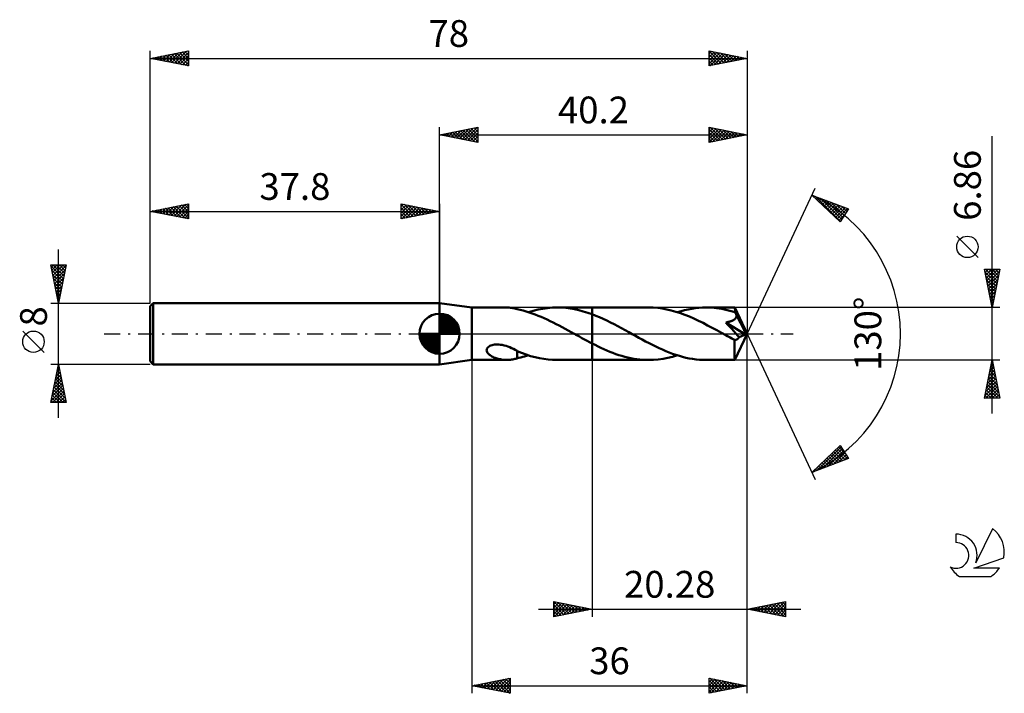
# Model space of a CAD drawing. Units: millimetres. Extents: x -17 to 112, y -47 to 41.
import ezdxf
from ezdxf.enums import TextEntityAlignment as Align

# ---------------------------------------------------------------- set-up
doc = ezdxf.new("R2010")
doc.units = ezdxf.units.MM
doc.header["$LTSCALE"] = 5.2
doc.linetypes.add('LONGDASH_DASH', pattern=[0.85, 0.4, -0.2, 0.05, -0.2])
for name, color, linetype in [('1', 4, 'CONTINUOUS'), ('2', 7, 'CONTINUOUS'), ('4', 2, 'LONGDASH_DASH'), ('CUT', 1, 'CONTINUOUS'), ('NOCUT', 7, 'CONTINUOUS'), ('SK1', 4, 'CONTINUOUS'), ('SK2', 7, 'CONTINUOUS'), ('SK4', 2, 'LONGDASH_DASH'), ('SK6', 5, 'CONTINUOUS')]:
    doc.layers.add(name, color=color, linetype=linetype)
doc.styles.get("Standard").update_dxf_attribs({"font": 'Monospac821 BT'})

msp = doc.modelspace()

# ---------------------------------------------------------------- linework, layer by layer
at = {"layer": '1', "color": 4, "linetype": 'CONTINUOUS', "lineweight": 50}
for p, q in [((42, 3.43), (37.8, 4)), ((37.8, -4), (37.8, 4)), ((42, 3.43), (46.58, 3.43)), ((42, -3.43), (42, 3.43)), ((46.74, 3.43), (46.58, 3.43)), ((46.89, 3.42), (46.74, 3.43)), ((47.05, 3.4), (46.89, 3.42)), ((47.2, 3.38), (47.05, 3.4)), ((47.35, 3.36), (47.2, 3.38)), ((47.49, 3.33), (47.35, 3.36)), ((47.64, 3.29), (47.49, 3.33)), ((47.78, 3.26), (47.64, 3.29)), ((47.93, 3.22), (47.78, 3.26)), ((47.93, 3.2), (47.93, 3.22)), ((48.32, 3.12), (47.93, 3.2)), ((48.71, 3.02), (48.32, 3.12)), ((49.11, 2.91), (48.71, 3.02)), ((49.51, 2.79), (49.11, 2.91)), ((49.4, 2.82), (50.03, 3)), ((49.9, 2.65), (49.51, 2.79)), ((50.3, 2.51), (49.9, 2.65)), ((50.03, 3), (50.66, 3.16)), ((50.66, 3.16), (51.28, 3.27)), ((51.28, 3.27), (51.9, 3.36)), ((51.9, 3.36), (52.53, 3.41)), ((52.53, 3.41), (53.15, 3.43)), ((53.72, 3.42), (53.15, 3.43)), ((53.15, 3.43), (57.72, 3.43)), ((54.29, 3.37), (53.72, 3.42)), ((54.86, 3.3), (54.29, 3.37)), ((55.44, 3.2), (54.86, 3.3)), ((56, 3.07), (55.44, 3.2)), ((56.57, 2.92), (56, 3.07)), ((57.15, 2.74), (56.57, 2.92)), ((57.72, 2.54), (57.15, 2.74)), ((65.11, 3.43), (57.72, 3.43)), ((57.72, 3.43), (57.72, 3.43)), ((57.72, 2.54), (57.72, 3.43)), ((57.72, -3.43), (57.72, 3.43)), ((65.7, 3.41), (65.11, 3.43)), ((66.3, 3.37), (65.7, 3.41)), ((66.89, 3.29), (66.3, 3.37)), ((67.48, 3.18), (66.89, 3.29)), ((68.07, 3.05), (67.48, 3.18)), ((68.66, 2.88), (68.07, 3.05)), ((69.26, 2.69), (68.66, 2.88)), ((68.87, 2.82), (69.34, 2.96)), ((69.85, 2.48), (69.26, 2.69)), ((69.34, 2.96), (69.8, 3.08)), ((69.8, 3.08), (70.27, 3.19)), ((70.27, 3.19), (70.74, 3.27)), ((70.74, 3.27), (71.21, 3.34)), ((71.21, 3.34), (71.68, 3.39)), ((71.68, 3.39), (72.15, 3.42)), ((72.15, 3.42), (72.62, 3.43)), ((72.96, 3.42), (72.62, 3.43)), ((76.37, 3.43), (72.62, 3.43)), ((73.3, 3.41), (72.96, 3.42)), ((73.65, 3.38), (73.3, 3.41)), ((73.99, 3.35), (73.65, 3.38)), ((74.34, 3.3), (73.99, 3.35)), ((74.68, 3.24), (74.34, 3.3)), ((75.02, 3.17), (74.68, 3.24)), ((75.37, 3.1), (75.02, 3.17)), ((75.71, 3.01), (75.37, 3.1)), ((76.06, 2.92), (75.71, 3.01)), ((76.4, 2.81), (76.06, 2.92)), ((76.38, 3.42), (76.37, 3.43)), ((78, 0), (76.37, 3.43)), ((76.37, 3.43), (76.37, 3.43)), ((76.37, 3.43), (76.37, 3.43)), ((76.37, 3.43), (76.37, 3.43)), ((76.37, 3.43), (76.37, 3.43)), ((76.37, 3.43), (76.37, 3.43)), ((76.37, 3.43), (76.37, 3.43)), ((76.38, 3.4), (76.38, 3.42)), ((76.38, 3.38), (76.38, 3.4)), ((76.38, 3.34), (76.38, 3.38)), ((76.39, 3.31), (76.38, 3.34)), ((76.39, 3.26), (76.39, 3.31)), ((76.39, 3.21), (76.39, 3.26)), ((76.4, 3.16), (76.39, 3.21)), ((76.4, 3.1), (76.4, 3.16)), ((78, 0), (76.4, 3.1)), ((76.4, 2.81), (76.4, 3.1)), ((76.43, 2.76), (76.4, 2.81)), ((76.45, 2.7), (76.43, 2.76)), ((76.48, 2.65), (76.45, 2.7)), ((76.51, 2.59), (76.48, 2.65)), ((76.53, 2.54), (76.51, 2.59)), ((50.69, 2.36), (50.3, 2.51)), ((51.08, 2.2), (50.69, 2.36)), ((51.47, 2.03), (51.08, 2.2)), ((51.85, 1.85), (51.47, 2.03)), ((52.24, 1.66), (51.85, 1.85)), ((52.64, 1.47), (52.24, 1.66)), ((53.03, 1.27), (52.64, 1.47)), ((58.2, 2.35), (57.72, 2.54)), ((57.72, 2.54), (57.72, 2.54)), ((57.72, 2.54), (57.72, 2.54)), ((57.72, 2.54), (57.72, 2.54)), ((57.72, 2.54), (57.72, 2.54)), ((57.72, 2.54), (57.72, 2.54)), ((58.68, 2.15), (58.2, 2.35)), ((59.16, 1.94), (58.68, 2.15)), ((59.64, 1.72), (59.16, 1.94)), ((60.12, 1.48), (59.64, 1.72)), ((60.6, 1.24), (60.12, 1.48)), ((70.44, 2.24), (69.85, 2.48)), ((71.03, 1.98), (70.44, 2.24)), ((71.63, 1.7), (71.03, 1.98)), ((72.22, 1.41), (71.63, 1.7)), ((72.82, 1.1), (72.22, 1.41)), ((75.19, 1.48), (75.27, 1.49)), ((75.43, 1.22), (75.19, 1.48)), ((77.77, -0.1), (75.19, 1.48)), ((75.27, 1.49), (75.34, 1.51)), ((75.34, 1.51), (75.42, 1.52)), ((75.42, 1.52), (75.49, 1.54)), ((75.49, 1.54), (75.56, 1.55)), ((75.56, 1.55), (75.63, 1.57)), ((75.63, 1.57), (75.7, 1.59)), ((75.7, 1.59), (75.77, 1.61)), ((75.77, 1.61), (75.84, 1.63)), ((75.84, 1.63), (75.9, 1.65)), ((75.9, 1.65), (75.97, 1.68)), ((75.97, 1.68), (76.03, 1.71)), ((76.03, 1.71), (76.1, 1.74)), ((76.1, 1.74), (76.16, 1.77)), ((76.16, 1.77), (76.22, 1.8)), ((76.22, 1.8), (76.27, 1.84)), ((76.27, 1.84), (76.33, 1.88)), ((76.33, 1.88), (76.38, 1.92)), ((76.38, 1.92), (76.42, 1.97)), ((76.42, 1.97), (76.46, 2.02)), ((76.46, 2.02), (76.5, 2.07)), ((76.5, 2.07), (76.53, 2.13)), ((76.56, 2.48), (76.53, 2.54)), ((76.53, 2.13), (76.55, 2.18)), ((76.55, 2.18), (76.57, 2.24)), ((76.59, 2.43), (76.56, 2.48)), ((76.57, 2.24), (76.58, 2.3)), ((76.58, 2.3), (76.59, 2.36)), ((77.1, 1.44), (76.59, 2.43)), ((76.59, 2.36), (76.59, 2.43)), ((77.35, 0.95), (77.1, 1.44)), ((53.42, 1.07), (53.03, 1.27)), ((53.81, 0.86), (53.42, 1.07)), ((54.2, 0.65), (53.81, 0.86)), ((54.59, 0.44), (54.2, 0.65)), ((54.99, 0.22), (54.59, 0.44)), ((55.38, 0), (54.99, 0.22)), ((55.44, -0.03), (55.38, 0)), ((61.08, 0.98), (60.6, 1.24)), ((61.56, 0.73), (61.08, 0.98)), ((62.04, 0.46), (61.56, 0.73)), ((62.52, 0.2), (62.04, 0.46)), ((62.96, -0.04), (62.52, 0.2)), ((73.42, 0.79), (72.82, 1.1)), ((74.01, 0.46), (73.42, 0.79)), ((74.61, 0.13), (74.01, 0.46)), ((75.21, -0.2), (74.61, 0.13)), ((75.69, 0.94), (75.43, 1.22)), ((75.96, 0.64), (75.69, 0.94)), ((76.23, 0.34), (75.96, 0.64)), ((76.49, 0.05), (76.23, 0.34)), ((76.37, -3.43), (78, 0)), ((76.72, -0.22), (76.49, 0.05)), ((77.49, 0.66), (77.35, 0.95)), ((77.59, 0.46), (77.49, 0.66)), ((77.65, 0.31), (77.59, 0.46)), ((77.7, 0.19), (77.65, 0.31)), ((77.73, 0.1), (77.7, 0.19)), ((77.73, 0.07), (77.72, 0.1)), ((78, 0), (77.72, 0.1)), ((77.73, 0.1), (77.72, 0.1)), ((78, 0), (77.73, 0.1)), ((77.74, 0.04), (77.73, 0.07)), ((77.75, 0.01), (77.74, 0.04)), ((77.76, -0.02), (77.75, 0.01)), ((55.5, -0.07), (55.44, -0.03)), ((55.56, -0.1), (55.5, -0.07)), ((55.62, -0.13), (55.56, -0.1)), ((55.68, -0.17), (55.62, -0.13)), ((55.74, -0.2), (55.68, -0.17)), ((56.07, -0.38), (55.74, -0.2)), ((56.4, -0.56), (56.07, -0.38)), ((56.73, -0.74), (56.4, -0.56)), ((57.06, -0.92), (56.73, -0.74)), ((57.39, -1.09), (57.06, -0.92)), ((57.72, -1.26), (57.39, -1.09)), ((57.72, -1.26), (57.72, -1.26)), ((57.72, -1.26), (57.72, -1.26)), ((57.72, -1.26), (57.72, -1.26)), ((57.72, -1.26), (57.72, -1.26)), ((57.72, -1.26), (57.72, -1.26)), ((58.11, -1.46), (57.72, -1.26)), ((57.72, -3.43), (57.72, -1.26)), ((63.39, -0.28), (62.96, -0.04)), ((63.83, -0.53), (63.39, -0.28)), ((64.28, -0.77), (63.83, -0.53)), ((64.72, -1), (64.28, -0.77)), ((65.16, -1.23), (64.72, -1)), ((65.6, -1.46), (65.16, -1.23)), ((75.4, -0.3), (75.21, -0.2)), ((75.58, -0.41), (75.4, -0.3)), ((75.77, -0.51), (75.58, -0.41)), ((75.96, -0.61), (75.77, -0.51)), ((76.14, -0.71), (75.96, -0.61)), ((76.33, -0.81), (76.14, -0.71)), ((76.37, -0.82), (76.33, -0.81)), ((76.33, -1.04), (76.33, -0.81)), ((76.33, -1.27), (76.33, -1.04)), ((76.33, -1.48), (76.33, -1.27)), ((76.41, -0.82), (76.37, -0.82)), ((76.41, -0.82), (76.45, -0.81)), ((76.45, -0.81), (76.49, -0.81)), ((76.49, -0.81), (76.53, -0.8)), ((76.53, -0.8), (76.57, -0.78)), ((76.57, -0.78), (76.61, -0.76)), ((76.61, -0.76), (76.65, -0.74)), ((76.65, -0.74), (76.69, -0.71)), ((76.69, -0.71), (76.73, -0.68)), ((76.92, -0.46), (76.72, -0.22)), ((76.73, -0.68), (76.77, -0.65)), ((76.77, -0.65), (76.81, -0.6)), ((76.81, -0.6), (76.85, -0.56)), ((76.85, -0.56), (76.89, -0.51)), ((76.89, -0.51), (76.92, -0.46)), ((76.92, -0.46), (77.77, -0.1)), ((77.76, -0.05), (77.76, -0.02)), ((77.77, -0.07), (77.76, -0.05)), ((77.77, -0.1), (77.77, -0.07)), ((43.95, -2.18), (43.96, -2.07)), ((43.97, -2.29), (43.95, -2.18)), ((43.96, -2.07), (43.99, -1.95)), ((44.01, -2.4), (43.97, -2.29)), ((43.99, -1.95), (44.06, -1.85)), ((44.07, -2.49), (44.01, -2.4)), ((44.06, -1.85), (44.15, -1.75)), ((44.14, -2.58), (44.07, -2.49)), ((44.15, -1.75), (44.26, -1.67)), ((44.26, -1.67), (44.38, -1.59)), ((44.38, -1.59), (44.51, -1.54)), ((44.51, -1.54), (44.65, -1.49)), ((44.65, -1.49), (44.8, -1.45)), ((44.8, -1.45), (44.96, -1.42)), ((44.96, -1.42), (45.13, -1.41)), ((45.13, -1.41), (45.33, -1.4)), ((45.54, -1.41), (45.33, -1.4)), ((45.76, -1.43), (45.54, -1.41)), ((45.99, -1.47), (45.76, -1.43)), ((46.23, -1.52), (45.99, -1.47)), ((46.48, -1.59), (46.23, -1.52)), ((46.73, -1.68), (46.48, -1.59)), ((46.97, -1.77), (46.73, -1.68)), ((47.21, -1.88), (46.97, -1.77)), ((47.45, -1.99), (47.21, -1.88)), ((47.69, -2.11), (47.45, -1.99)), ((47.93, -2.24), (47.69, -2.11)), ((47.93, -2.32), (47.93, -2.24)), ((47.93, -2.28), (47.93, -2.24)), ((48.51, -2.51), (47.93, -2.28)), ((47.93, -2.41), (47.93, -2.32)), ((47.93, -2.5), (47.93, -2.41)), ((47.93, -2.59), (47.93, -2.5)), ((49.1, -2.72), (48.51, -2.51)), ((58.5, -1.65), (58.11, -1.46)), ((58.88, -1.84), (58.5, -1.65)), ((59.27, -2.02), (58.88, -1.84)), ((59.66, -2.19), (59.27, -2.02)), ((60.06, -2.35), (59.66, -2.19)), ((60.45, -2.5), (60.06, -2.35)), ((60.84, -2.65), (60.45, -2.5)), ((66.05, -1.68), (65.6, -1.46)), ((66.49, -1.88), (66.05, -1.68)), ((66.93, -2.08), (66.49, -1.88)), ((67.37, -2.27), (66.93, -2.08)), ((67.8, -2.45), (67.37, -2.27)), ((68.24, -2.61), (67.8, -2.45)), ((76.33, -1.69), (76.33, -1.48)), ((76.33, -1.89), (76.33, -1.69)), ((76.33, -2.09), (76.33, -1.89)), ((76.33, -2.28), (76.33, -2.09)), ((76.33, -2.46), (76.33, -2.28)), ((76.33, -2.62), (76.33, -2.46)), ((37.8, -4), (42, -3.43)), ((42, -3.43), (46.58, -3.43)), ((44.22, -2.66), (44.14, -2.58)), ((44.31, -2.74), (44.22, -2.66)), ((44.41, -2.82), (44.31, -2.74)), ((44.52, -2.89), (44.41, -2.82)), ((44.64, -2.96), (44.52, -2.89)), ((44.77, -3.02), (44.64, -2.96)), ((44.9, -3.09), (44.77, -3.02)), ((45.04, -3.14), (44.9, -3.09)), ((45.18, -3.19), (45.04, -3.14)), ((45.32, -3.24), (45.18, -3.19)), ((45.45, -3.28), (45.32, -3.24)), ((45.6, -3.31), (45.45, -3.28)), ((45.74, -3.34), (45.6, -3.31)), ((45.88, -3.37), (45.74, -3.34)), ((46.02, -3.39), (45.88, -3.37)), ((46.16, -3.41), (46.02, -3.39)), ((46.3, -3.42), (46.16, -3.41)), ((46.44, -3.43), (46.3, -3.42)), ((46.58, -3.43), (46.44, -3.43)), ((46.58, -3.43), (46.74, -3.43)), ((46.74, -3.43), (46.89, -3.42)), ((46.89, -3.42), (47.05, -3.4)), ((47.05, -3.4), (47.2, -3.38)), ((47.2, -3.38), (47.35, -3.36)), ((47.35, -3.36), (47.49, -3.33)), ((47.49, -3.33), (47.64, -3.29)), ((47.64, -3.29), (47.78, -3.26)), ((47.78, -3.26), (47.93, -3.22)), ((47.93, -2.69), (47.93, -2.59)), ((47.93, -2.79), (47.93, -2.69)), ((47.93, -2.89), (47.93, -2.79)), ((47.93, -3), (47.93, -2.89)), ((47.93, -3.11), (47.93, -3)), ((47.93, -3.22), (47.93, -3.11)), ((47.93, -3.2), (48.17, -3.15)), ((48.17, -3.15), (48.41, -3.09)), ((48.41, -3.09), (48.66, -3.03)), ((48.66, -3.03), (48.9, -2.97)), ((48.9, -2.97), (49.15, -2.9)), ((49.68, -2.91), (49.1, -2.72)), ((49.15, -2.9), (49.4, -2.82)), ((50.27, -3.06), (49.68, -2.91)), ((50.84, -3.19), (50.27, -3.06)), ((51.42, -3.3), (50.84, -3.19)), ((51.99, -3.37), (51.42, -3.3)), ((52.57, -3.42), (51.99, -3.37)), ((53.15, -3.43), (52.57, -3.42)), ((53.15, -3.43), (57.72, -3.43)), ((57.72, -3.43), (57.72, -3.43)), ((57.72, -3.43), (65.11, -3.43)), ((61.23, -2.78), (60.84, -2.65)), ((61.62, -2.9), (61.23, -2.78)), ((62.01, -3.01), (61.62, -2.9)), ((62.4, -3.11), (62.01, -3.01)), ((62.79, -3.19), (62.4, -3.11)), ((63.17, -3.26), (62.79, -3.19)), ((63.56, -3.32), (63.17, -3.26)), ((63.95, -3.37), (63.56, -3.32)), ((64.34, -3.4), (63.95, -3.37)), ((64.73, -3.42), (64.34, -3.4)), ((65.11, -3.43), (64.73, -3.42)), ((65.11, -3.43), (65.74, -3.41)), ((65.74, -3.41), (66.37, -3.36)), ((66.37, -3.36), (66.99, -3.27)), ((66.99, -3.27), (67.62, -3.15)), ((67.62, -3.15), (68.24, -3)), ((68.68, -2.76), (68.24, -2.61)), ((68.24, -3), (68.87, -2.82)), ((69.12, -2.9), (68.68, -2.76)), ((69.55, -3.02), (69.12, -2.9)), ((69.99, -3.13), (69.55, -3.02)), ((70.42, -3.22), (69.99, -3.13)), ((70.86, -3.29), (70.42, -3.22)), ((71.3, -3.35), (70.86, -3.29)), ((71.74, -3.4), (71.3, -3.35)), ((72.18, -3.42), (71.74, -3.4)), ((72.62, -3.43), (72.18, -3.42)), ((72.62, -3.43), (76.37, -3.43)), ((76.34, -2.77), (76.33, -2.62)), ((76.34, -2.91), (76.34, -2.77)), ((76.34, -3.03), (76.34, -2.91)), ((76.34, -3.13), (76.34, -3.03)), ((76.35, -3.22), (76.34, -3.13)), ((76.35, -3.29), (76.35, -3.22)), ((76.36, -3.35), (76.35, -3.29)), ((76.36, -3.4), (76.36, -3.35)), ((76.36, -3.42), (76.36, -3.4)), ((76.37, -3.43), (76.36, -3.42)), ((76.37, -3.43), (76.37, -3.43)), ((76.37, -3.43), (76.37, -3.43)), ((76.37, -3.43), (76.37, -3.43)), ((76.37, -3.43), (76.37, -3.43)), ((76.37, -3.43), (76.37, -3.43)), ((76.37, -3.43), (76.37, -3.43))]:
    msp.add_line(p, q, dxfattribs=at)
at = {"layer": '2', "color": 7, "linetype": 'CONTINUOUS', "lineweight": 25}
for p, q in [((37.8, 4), (37.8, 27)), ((37.8, 26), (42.8, 27)), ((37.8, 26), (78, 26)), ((42.8, 25), (37.8, 26)), ((37.9, 25.98), (37.95, 26.03)), ((38.05, 26.05), (38.18, 25.92)), ((38.25, 25.91), (38.48, 26.14)), ((38.41, 26.12), (38.71, 25.82)), ((38.61, 25.84), (39.01, 26.24)), ((38.76, 26.19), (39.24, 25.71)), ((38.96, 25.77), (39.54, 26.35)), ((39.11, 26.26), (39.77, 25.61)), ((39.31, 25.7), (40.07, 26.45)), ((39.47, 26.33), (40.3, 25.5)), ((39.67, 25.63), (40.6, 26.56)), ((39.82, 26.4), (40.83, 25.39)), ((40.02, 25.56), (41.13, 26.67)), ((40.17, 26.47), (41.36, 25.29)), ((40.37, 25.49), (41.66, 26.77)), ((40.53, 26.55), (41.89, 25.18)), ((40.73, 25.41), (42.19, 26.88)), ((40.88, 26.62), (42.42, 25.08)), ((41.08, 25.34), (42.72, 26.98)), ((41.24, 26.69), (42.8, 25.12)), ((41.44, 25.27), (42.8, 26.64)), ((41.59, 26.76), (42.8, 25.55)), ((41.79, 25.2), (42.8, 26.21)), ((41.94, 26.83), (42.8, 25.97)), ((42.14, 25.13), (42.8, 25.79)), ((42.3, 26.9), (42.8, 26.4)), ((42.65, 26.97), (42.8, 26.82)), ((42.8, 27), (42.8, 25)), ((73, 25), (73, 27)), ((73, 27), (78, 26)), ((73, 26.76), (73.2, 26.96)), ((73, 26.33), (73.56, 26.89)), ((73, 25.91), (73.91, 26.82)), ((73, 25.48), (74.26, 26.75)), ((73, 26.74), (74.45, 25.29)), ((73, 25.06), (74.62, 26.68)), ((73, 26.32), (74.1, 25.22)), ((78, 26), (73, 25)), ((73, 25.89), (73.75, 25.15)), ((73.21, 26.96), (74.81, 25.36)), ((73.46, 25.09), (74.97, 26.61)), ((73.74, 26.85), (75.16, 25.43)), ((73.99, 25.2), (75.32, 26.54)), ((74.27, 26.75), (75.51, 25.5)), ((74.52, 25.3), (75.68, 26.46)), ((74.8, 26.64), (75.87, 25.57)), ((75.05, 25.41), (76.03, 26.39)), ((75.33, 26.53), (76.22, 25.64)), ((75.58, 25.52), (76.38, 26.32)), ((75.86, 26.43), (76.57, 25.71)), ((76.11, 25.62), (76.74, 26.25)), ((76.39, 26.32), (76.93, 25.79)), ((76.64, 25.73), (77.09, 26.18)), ((76.92, 26.22), (77.28, 25.86)), ((77.17, 25.83), (77.44, 26.11)), ((77.45, 26.11), (77.63, 25.93)), ((77.7, 25.94), (77.8, 26.04)), ((77.98, 26), (77.99, 26)), ((78, 27), (78, 0)), ((110, -10.43), (110, 25.83)), ((42.5, 25.06), (42.8, 25.36)), ((73, 25.47), (73.39, 25.08)), ((73, 25.05), (73.04, 25.01)), ((78, 0), (86.87, 19.03)), ((86.45, 18.13), (91.22, 16.31)), ((90.15, 14.62), (86.45, 18.13)), ((86.48, 18.1), (86.5, 18.11)), ((86.7, 17.89), (86.81, 17.99)), ((86.86, 17.97), (90.18, 14.66)), ((86.92, 17.68), (87.11, 17.87)), ((87.14, 17.48), (87.42, 17.76)), ((87.36, 17.27), (87.73, 17.64)), ((87.55, 17.71), (90.34, 14.92)), ((87.57, 17.06), (88.03, 17.52)), ((87.79, 16.86), (88.34, 17.41)), ((88.01, 16.65), (88.65, 17.29)), ((88.23, 16.44), (88.96, 17.17)), ((88.24, 17.45), (90.5, 15.18)), ((88.44, 16.24), (89.26, 17.05)), ((88.66, 16.03), (89.57, 16.94)), ((88.88, 15.82), (89.88, 16.82)), ((88.92, 17.18), (90.67, 15.44)), ((89.61, 16.92), (90.83, 15.7)), ((89.1, 15.62), (90.18, 16.7)), ((89.32, 15.41), (90.49, 16.59)), ((89.53, 15.2), (90.8, 16.47)), ((89.75, 15), (91.11, 16.35)), ((89.97, 14.79), (90.76, 15.58)), ((91.22, 16.31), (90.15, 14.62)), ((90.29, 16.66), (91, 15.96)), ((90.98, 16.4), (91.16, 16.22)), ((108.15, 9.95), (105.35, 12.76)), ((110, 3.43), (109, 8.43)), ((109, 8.43), (111, 8.43)), ((109.01, 8.36), (109.08, 8.43)), ((109.07, 8.06), (110.62, 6.52)), ((109.08, 8.01), (109.51, 8.43)), ((109.13, 8.43), (110.69, 6.87)), ((109.16, 7.65), (109.93, 8.43)), ((109.23, 7.3), (110.36, 8.43)), ((109.3, 6.95), (110.78, 8.43)), ((109.37, 6.59), (110.95, 8.17)), ((109.56, 8.43), (110.76, 7.23)), ((109.98, 8.43), (110.83, 7.58)), ((111, 8.43), (110, 3.43)), ((110.4, 8.43), (110.9, 7.93)), ((110.83, 8.43), (110.97, 8.29)), ((109.18, 7.53), (110.55, 6.17)), ((109.29, 7), (110.48, 5.81)), ((109.39, 6.47), (110.41, 5.46)), ((109.44, 6.24), (110.84, 7.64)), ((109.51, 5.89), (110.74, 7.11)), ((109.58, 5.53), (110.63, 6.58)), ((109.5, 5.94), (110.34, 5.11)), ((109.6, 5.41), (110.26, 4.75)), ((109.65, 5.18), (110.52, 6.05)), ((109.72, 4.83), (110.42, 5.52)), ((109.71, 4.88), (110.19, 4.4)), ((109.79, 4.47), (110.31, 4.99)), ((109.82, 4.35), (110.12, 4.04)), ((109.86, 4.12), (110.21, 4.46)), ((109.93, 3.76), (110.1, 3.93)), ((111, 3.43), (76.4, 3.43)), ((109.92, 3.82), (110.05, 3.69)), ((78, -37), (78, 0)), ((78, -47), (78, 0)), ((78, 0), (86.87, -19.03)), ((42, -3.43), (42, -47)), ((57.72, -3.43), (57.72, -37)), ((76.4, -3.43), (111, -3.43)), ((109, -8.43), (110, -3.43)), ((109.92, -3.85), (110.06, -3.71)), ((109.92, -3.82), (110.12, -4.01)), ((109.99, -3.46), (110.01, -3.48)), ((110, -3.43), (111, -8.43)), ((109.49, -5.97), (110.34, -5.12)), ((109.6, -5.44), (110.27, -4.77)), ((109.7, -4.91), (110.2, -4.42)), ((109.71, -4.88), (110.43, -5.6)), ((109.78, -4.52), (110.33, -5.07)), ((109.81, -4.38), (110.13, -4.06)), ((109.85, -4.17), (110.22, -4.54)), ((109.17, -7.56), (110.55, -6.19)), ((109.28, -7.03), (110.48, -5.83)), ((109.39, -6.5), (110.41, -5.48)), ((109.43, -6.29), (110.86, -7.72)), ((109.5, -5.94), (110.75, -7.19)), ((109.57, -5.58), (110.65, -6.66)), ((109.64, -5.23), (110.54, -6.13)), ((109.07, -8.09), (110.62, -6.54)), ((109.14, -7.71), (109.87, -8.43)), ((109.15, -8.43), (110.69, -6.89)), ((109.22, -7.35), (110.29, -8.43)), ((109.29, -7), (110.72, -8.43)), ((109.36, -6.64), (110.96, -8.25)), ((109.58, -8.43), (110.76, -7.25)), ((110, -8.43), (110.83, -7.6)), ((109, -8.41), (109.02, -8.43)), ((111, -8.43), (109, -8.43)), ((109.07, -8.06), (109.45, -8.43)), ((110.43, -8.43), (110.9, -7.95)), ((110.85, -8.43), (110.98, -8.31)), ((86.45, -18.13), (90.15, -14.62)), ((87.18, -17.85), (90.25, -14.77)), ((87.86, -17.59), (90.41, -15.04)), ((88.55, -17.33), (90.58, -15.3)), ((89.29, -15.43), (90.46, -16.6)), ((89.51, -15.22), (90.77, -16.48)), ((89.73, -15.02), (91.07, -16.36)), ((89.95, -14.81), (90.83, -15.69)), ((90.15, -14.62), (91.22, -16.31)), ((91.22, -16.31), (86.45, -18.13)), ((87.99, -16.67), (88.62, -17.3)), ((88.2, -16.46), (88.92, -17.18)), ((88.42, -16.26), (89.23, -17.07)), ((88.64, -16.05), (89.54, -16.95)), ((88.86, -15.84), (89.85, -16.83)), ((89.08, -15.64), (90.15, -16.72)), ((89.23, -17.07), (90.74, -15.56)), ((89.92, -16.8), (90.91, -15.82)), ((90.6, -16.54), (91.07, -16.08)), ((86.49, -18.11), (86.9, -17.7)), ((86.68, -17.91), (86.77, -18)), ((86.9, -17.7), (87.08, -17.89)), ((87.12, -17.5), (87.39, -17.77)), ((87.33, -17.29), (87.7, -17.65)), ((87.55, -17.08), (88, -17.53)), ((87.77, -16.88), (88.31, -17.42)), ((86.46, -18.12), (86.47, -18.12)), ((50.72, -36), (85, -36)), ((52.72, -37), (52.72, -35)), ((52.72, -35), (57.72, -36)), ((52.72, -35), (54.39, -36.67)), ((52.72, -35.38), (53.04, -35.06)), ((52.72, -35.81), (53.39, -35.13)), ((52.72, -36.23), (53.75, -35.21)), ((52.72, -36.66), (54.1, -35.28)), ((52.72, -35.43), (54.03, -36.74)), ((52.72, -35.85), (53.68, -36.81)), ((57.72, -36), (52.72, -37)), ((52.82, -36.98), (54.46, -35.35)), ((53.25, -35.11), (54.74, -36.6)), ((53.35, -36.87), (54.81, -35.42)), ((53.78, -35.21), (55.09, -36.53)), ((53.88, -36.77), (55.16, -35.49)), ((54.31, -35.32), (55.45, -36.45)), ((54.41, -36.66), (55.52, -35.56)), ((54.84, -35.42), (55.8, -36.38)), ((54.94, -36.56), (55.87, -35.63)), ((55.37, -35.53), (56.15, -36.31)), ((55.47, -36.45), (56.22, -35.7)), ((55.9, -35.64), (56.51, -36.24)), ((56, -36.34), (56.58, -35.77)), ((56.43, -35.74), (56.86, -36.17)), ((56.53, -36.24), (56.93, -35.84)), ((56.96, -35.85), (57.21, -36.1)), ((57.07, -36.13), (57.28, -35.91)), ((57.49, -35.95), (57.57, -36.03)), ((57.6, -36.02), (57.64, -35.98)), ((78, -36), (83, -35)), ((83, -37), (78, -36)), ((78.04, -35.99), (78.05, -36.01)), ((78.05, -36.01), (78.07, -35.99)), ((78.39, -35.92), (78.58, -36.12)), ((78.4, -36.08), (78.6, -35.88)), ((78.74, -35.85), (79.11, -36.22)), ((78.76, -36.15), (79.13, -35.77)), ((79.1, -35.78), (79.64, -36.33)), ((79.11, -36.22), (79.66, -35.67)), ((79.45, -35.71), (80.17, -36.43)), ((79.46, -36.29), (80.19, -35.56)), ((79.8, -35.64), (80.7, -36.54)), ((79.82, -36.36), (80.72, -35.46)), ((80.16, -35.57), (81.24, -36.65)), ((80.17, -36.43), (81.25, -35.35)), ((80.51, -35.5), (81.77, -36.75)), ((80.52, -36.5), (81.78, -35.24)), ((80.86, -35.43), (82.3, -36.86)), ((80.88, -36.58), (82.31, -35.14)), ((81.22, -35.36), (82.83, -36.97)), ((81.23, -36.65), (82.85, -35.03)), ((81.57, -35.29), (83, -36.71)), ((81.58, -36.72), (83, -35.3)), ((81.92, -35.22), (83, -36.29)), ((81.94, -36.79), (83, -35.72)), ((82.28, -35.14), (83, -35.87)), ((82.63, -35.07), (83, -35.44)), ((82.99, -35), (83, -35.02)), ((83, -35), (83, -37)), ((52.72, -36.27), (53.32, -36.88)), ((52.72, -36.7), (52.97, -36.95)), ((82.29, -36.86), (83, -36.15)), ((82.64, -36.93), (83, -36.57)), ((83, -37), (83, -37)), ((42, -46), (47, -45)), ((47, -45), (47, -47)), ((73, -47), (73, -45)), ((73, -45), (78, -46)), ((42, -46), (78, -46)), ((47, -47), (42, -46)), ((42.18, -45.96), (42.27, -46.05)), ((42.3, -46.06), (42.45, -45.91)), ((42.54, -45.89), (42.8, -46.16)), ((42.66, -46.13), (42.98, -45.8)), ((42.89, -45.82), (43.33, -46.27)), ((43.01, -46.2), (43.51, -45.7)), ((43.24, -45.75), (43.86, -46.37)), ((43.36, -46.27), (44.04, -45.59)), ((43.6, -45.68), (44.39, -46.48)), ((43.72, -46.34), (44.57, -45.49)), ((43.95, -45.61), (44.93, -46.59)), ((44.07, -46.41), (45.1, -45.38)), ((44.3, -45.54), (45.46, -46.69)), ((44.42, -46.48), (45.63, -45.27)), ((44.66, -45.47), (45.99, -46.8)), ((44.78, -46.56), (46.16, -45.17)), ((45.01, -45.4), (46.52, -46.9)), ((45.13, -46.63), (46.7, -45.06)), ((45.36, -45.33), (47, -46.96)), ((45.48, -46.7), (47, -45.18)), ((45.72, -45.26), (47, -46.54)), ((45.84, -46.77), (47, -45.6)), ((46.07, -45.19), (47, -46.11)), ((46.19, -46.84), (47, -46.03)), ((46.43, -45.11), (47, -45.69)), ((46.78, -45.04), (47, -45.27)), ((73, -45.12), (73.1, -45.02)), ((73, -45.54), (73.45, -45.09)), ((73, -45.97), (73.81, -45.16)), ((73, -46.39), (74.16, -45.23)), ((73, -46.81), (74.51, -45.3)), ((73, -45.33), (74.39, -46.72)), ((73, -45.75), (74.04, -46.79)), ((78, -46), (73, -47)), ((73, -46.18), (73.69, -46.86)), ((73.12, -45.02), (74.75, -46.65)), ((73.3, -46.94), (74.87, -45.37)), ((73.65, -45.13), (75.1, -46.58)), ((73.83, -46.83), (75.22, -45.44)), ((74.18, -45.24), (75.45, -46.51)), ((74.36, -46.73), (75.57, -45.51)), ((74.71, -45.34), (75.81, -46.44)), ((74.89, -46.62), (75.93, -45.59)), ((75.24, -45.45), (76.16, -46.37)), ((75.42, -46.52), (76.28, -45.66)), ((75.77, -45.55), (76.51, -46.3)), ((75.95, -46.41), (76.63, -45.73)), ((76.3, -45.66), (76.87, -46.23)), ((76.48, -46.3), (76.99, -45.8)), ((76.83, -45.77), (77.22, -46.16)), ((77.01, -46.2), (77.34, -45.87)), ((77.36, -45.87), (77.58, -46.08)), ((77.54, -46.09), (77.69, -45.94)), ((77.89, -45.98), (77.93, -46.01)), ((46.54, -46.91), (47, -46.45)), ((46.9, -46.98), (47, -46.88)), ((73, -46.6), (73.33, -46.93))]:
    msp.add_line(p, q, dxfattribs=at)
msp.add_circle((106.75, 11.36), 1.4, dxfattribs=at)
msp.add_arc((78, 0), 20, 295, 65, dxfattribs=at)
at = {"layer": '4', "color": 2, "linetype": 'LONGDASH_DASH', "lineweight": 25}
msp.add_line((37.8, 0), (78, 0), dxfattribs=at)
at = {"layer": 'CUT', "color": 1, "linetype": 'CONTINUOUS', "lineweight": 25}
for p, q in [((76.4, 3.43), (57.72, 3.43)), ((57.72, 3.43), (57.72, 0)), ((78, 0), (76.4, 3.43)), ((57.72, 0), (78, 0))]:
    msp.add_line(p, q, dxfattribs=at)
at = {"layer": 'NOCUT', "color": 7, "linetype": 'CONTINUOUS', "lineweight": 25}
for p, q in [((42, 3.43), (37.8, 4)), ((37.8, 4), (37.8, 0)), ((57.72, 3.43), (42, 3.43)), ((57.72, 0), (57.72, 3.43)), ((57.72, 3.43), (57.72, 3.43)), ((57.72, 3.43), (57.72, 0)), ((57.72, 3.43), (57.72, 0)), ((37.8, 0), (57.72, 0))]:
    msp.add_line(p, q, dxfattribs=at)
at = {"layer": 'SK1', "color": 4, "linetype": 'CONTINUOUS', "lineweight": 50}
for p, q in [((0.4, 4), (0, 3.6)), ((37.8, 4), (0.4, 4)), ((0.4, 4), (0.4, -4)), ((0, 3.6), (0, -3.6)), ((37.8, 0), (37.8, 2.62)), ((37.8, 2.56), (37.87, 2.62)), ((37.8, 2.19), (38.21, 2.59)), ((38.12, 2.6), (40.4, 0.32)), ((37.8, 2.56), (40.36, 0)), ((37.8, 1.81), (38.51, 2.53)), ((37.8, 1.44), (38.79, 2.43)), ((37.8, 1.07), (39.04, 2.31)), ((37.8, 2.19), (39.99, 0)), ((37.8, 0.7), (39.27, 2.17)), ((37.8, 0.33), (39.48, 2.01)), ((37.8, 1.81), (39.61, 0)), ((37.8, 1.44), (39.24, 0)), ((37.84, 0), (39.68, 1.83)), ((38.21, 0), (39.85, 1.64)), ((38.58, 0), (40.01, 1.42)), ((38.6, 2.5), (40.3, 0.8)), ((39.36, 2.11), (39.91, 1.56)), ((37.8, 0), (35.17, 0)), ((35.18, -0.07), (35.24, 0)), ((35.21, -0.41), (35.61, 0)), ((35.27, -0.71), (35.99, 0)), ((35.37, -0.99), (36.36, 0)), ((35.49, -1.24), (36.73, 0)), ((35.53, 0), (37.8, -2.27)), ((35.63, -1.47), (37.1, 0)), ((35.79, -1.68), (37.47, 0)), ((35.9, 0), (37.8, -1.9)), ((36.27, 0), (37.8, -1.53)), ((36.64, 0), (37.8, -1.16)), ((37.02, 0), (37.8, -0.78)), ((37.39, 0), (37.8, -0.41)), ((37.76, 0), (37.8, -0.04)), ((37.8, 1.07), (38.87, 0)), ((37.8, 0.7), (38.5, 0)), ((37.8, 0.33), (38.13, 0)), ((37.8, 0), (40.42, 0)), ((37.8, -2.62), (37.8, 0)), ((38.96, 0), (40.14, 1.19)), ((39.33, 0), (40.25, 0.93)), ((39.7, 0), (40.34, 0.65)), ((40.07, 0), (40.4, 0.33)), ((35.18, -0.02), (37.78, -2.62)), ((35.21, -0.42), (37.38, -2.59)), ((35.35, -0.93), (36.87, -2.45)), ((35.97, -1.88), (37.8, -0.04)), ((36.16, -2.05), (37.8, -0.41)), ((36.38, -2.21), (37.8, -0.78)), ((36.61, -2.34), (37.8, -1.16)), ((36.87, -2.45), (37.8, -1.53)), ((37.15, -2.54), (37.8, -1.9)), ((37.47, -2.6), (37.8, -2.27)), ((0, -3.6), (0.4, -4)), ((0.4, -4), (37.8, -4))]:
    msp.add_line(p, q, dxfattribs=at)
for start, end in [(90, 180), (0, 90), (180, 270), (270, 0)]:
    msp.add_arc((37.8, 0), 2.62, start, end, dxfattribs=at)
at = {"layer": 'SK2', "color": 7, "linetype": 'CONTINUOUS', "lineweight": 25}
for p, q in [((0, 8), (0, 37)), ((0, 36), (5, 37)), ((0.28, 36.06), (0.42, 35.92)), ((0.34, 35.93), (0.5, 36.1)), ((0.64, 36.13), (0.95, 35.81)), ((0.69, 35.86), (1.03, 36.21)), ((0.99, 36.2), (1.48, 35.7)), ((1.04, 35.79), (1.56, 36.31)), ((1.34, 36.27), (2.01, 35.6)), ((1.4, 35.72), (2.09, 36.42)), ((1.7, 36.34), (2.54, 35.49)), ((1.75, 35.65), (2.62, 36.52)), ((2.05, 36.41), (3.07, 35.39)), ((2.1, 35.58), (3.15, 36.63)), ((2.4, 36.48), (3.6, 35.28)), ((2.46, 35.51), (3.68, 36.74)), ((2.76, 36.55), (4.13, 35.17)), ((2.81, 35.44), (4.22, 36.84)), ((3.11, 36.62), (4.67, 35.07)), ((3.16, 35.37), (4.75, 36.95)), ((3.46, 36.69), (5, 35.16)), ((3.52, 35.3), (5, 36.78)), ((3.82, 36.76), (5, 35.58)), ((3.87, 35.23), (5, 36.36)), ((4.17, 36.83), (5, 36)), ((4.52, 36.9), (5, 36.43)), ((4.88, 36.98), (5, 36.85)), ((5, 37), (5, 35)), ((73, 35), (73, 37)), ((73, 37), (78, 36)), ((73, 37), (73, 37)), ((73, 36.57), (73.35, 36.93)), ((73, 36.92), (74.6, 35.32)), ((73, 36.15), (73.71, 36.86)), ((73, 35.73), (74.06, 36.79)), ((73, 35.3), (74.41, 36.72)), ((73, 36.5), (74.25, 35.25)), ((73, 36.08), (73.9, 35.18)), ((73.15, 35.03), (74.77, 36.65)), ((73.44, 36.91), (74.96, 35.39)), ((73.68, 35.14), (75.12, 36.58)), ((73.97, 36.81), (75.31, 35.46)), ((74.21, 35.24), (75.48, 36.5)), ((74.5, 36.7), (75.66, 35.53)), ((74.74, 35.35), (75.83, 36.43)), ((75.03, 36.59), (76.02, 35.6)), ((75.27, 35.45), (76.18, 36.36)), ((75.56, 36.49), (76.37, 35.67)), ((75.8, 35.56), (76.54, 36.29)), ((76.09, 36.38), (76.73, 35.75)), ((76.33, 35.67), (76.89, 36.22)), ((76.62, 36.28), (77.08, 35.82)), ((76.87, 35.77), (77.24, 36.15)), ((77.15, 36.17), (77.43, 35.89)), ((77.4, 35.88), (77.6, 36.08)), ((77.68, 36.06), (77.79, 35.96)), ((78, 37), (78, 0)), ((0, 36), (78, 36)), ((5, 35), (0, 36)), ((4.22, 35.16), (5, 35.93)), ((4.58, 35.08), (5, 35.51)), ((4.93, 35.01), (5, 35.08)), ((78, 36), (73, 35)), ((73, 35.65), (73.54, 35.11)), ((73, 35.23), (73.19, 35.04)), ((77.93, 35.99), (77.95, 36.01)), ((0, 4), (0, 17)), ((0, 16), (5, 17)), ((2.41, 15.52), (3.61, 16.72)), ((2.76, 15.45), (4.14, 16.83)), ((3.11, 15.38), (4.67, 16.93)), ((3.47, 15.31), (5, 16.84)), ((3.77, 16.75), (5, 15.52)), ((4.12, 16.82), (5, 15.95)), ((4.47, 16.89), (5, 16.37)), ((4.83, 16.97), (5, 16.79)), ((5, 17), (5, 15)), ((32.8, 15), (32.8, 17)), ((32.8, 17), (37.8, 16)), ((32.8, 16.64), (33.1, 16.94)), ((32.8, 16.88), (34.37, 15.31)), ((32.8, 16.21), (33.46, 16.87)), ((32.8, 15.79), (33.81, 16.8)), ((32.8, 15.36), (34.16, 16.73)), ((33.18, 16.92), (34.72, 15.38)), ((33.71, 16.82), (35.07, 15.45)), ((37.8, 17), (37.8, 4)), ((0, 16), (37.8, 16)), ((5, 15), (0, 16)), ((0.23, 16.05), (0.35, 15.93)), ((0.29, 15.94), (0.43, 16.09)), ((0.59, 16.12), (0.88, 15.82)), ((0.64, 15.87), (0.96, 16.19)), ((0.94, 16.19), (1.41, 15.72)), ((0.99, 15.8), (1.49, 16.3)), ((1.29, 16.26), (1.94, 15.61)), ((1.35, 15.73), (2.02, 16.4)), ((1.65, 16.33), (2.47, 15.51)), ((1.7, 15.66), (2.55, 16.51)), ((2, 16.4), (3, 15.4)), ((2.05, 15.59), (3.08, 16.62)), ((2.35, 16.47), (3.53, 15.29)), ((2.71, 16.54), (4.06, 15.19)), ((3.06, 16.61), (4.59, 15.08)), ((3.41, 16.68), (5, 15.1)), ((3.82, 15.24), (5, 16.41)), ((4.17, 15.17), (5, 15.99)), ((4.53, 15.09), (5, 15.57)), ((32.8, 16.46), (34.01, 15.24)), ((32.8, 16.03), (33.66, 15.17)), ((37.8, 16), (32.8, 15)), ((32.8, 15.61), (33.31, 15.1)), ((32.87, 15.01), (34.52, 16.66)), ((33.4, 15.12), (34.87, 16.59)), ((33.94, 15.23), (35.22, 16.52)), ((34.24, 16.71), (35.43, 15.53)), ((34.47, 15.33), (35.58, 16.44)), ((34.77, 16.61), (35.78, 15.6)), ((35, 15.44), (35.93, 16.37)), ((35.3, 16.5), (36.13, 15.67)), ((35.53, 15.55), (36.28, 16.3)), ((35.83, 16.39), (36.49, 15.74)), ((36.06, 15.65), (36.64, 16.23)), ((36.36, 16.29), (36.84, 15.81)), ((36.59, 15.76), (36.99, 16.16)), ((36.89, 16.18), (37.19, 15.88)), ((37.12, 15.86), (37.34, 16.09)), ((37.42, 16.08), (37.55, 15.95)), ((37.65, 15.97), (37.7, 16.02)), ((4.88, 15.02), (5, 15.14)), ((32.8, 15.18), (32.95, 15.03)), ((-12, -11), (-12, 11)), ((-12, 4), (-13, 9)), ((-13, 9), (-11, 9)), ((-12.96, 8.82), (-11.36, 7.21)), ((-12.93, 8.66), (-12.6, 9)), ((-12.86, 8.31), (-12.17, 9)), ((-12.86, 8.29), (-11.43, 6.86)), ((-12.79, 7.96), (-11.75, 9)), ((-12.75, 7.76), (-11.5, 6.51)), ((-12.72, 7.6), (-11.32, 9)), ((-12.72, 9), (-11.29, 7.57)), ((-12.65, 7.25), (-11.03, 8.87)), ((-12.58, 6.9), (-11.13, 8.34)), ((-12.51, 6.54), (-11.24, 7.81)), ((-12.3, 9), (-11.22, 7.92)), ((-11, 9), (-12, 4)), ((-11.87, 9), (-11.15, 8.27)), ((-11.45, 9), (-11.07, 8.63)), ((-11.02, 9), (-11, 8.98)), ((-12.65, 7.23), (-11.57, 6.15)), ((-12.54, 6.7), (-11.64, 5.8)), ((-12.44, 6.19), (-11.34, 7.28)), ((-12.37, 5.84), (-11.45, 6.75)), ((-12.43, 6.17), (-11.71, 5.45)), ((-12.33, 5.64), (-11.78, 5.09)), ((-12.3, 5.48), (-11.56, 6.22)), ((-12.23, 5.13), (-11.66, 5.69)), ((-12.16, 4.78), (-11.77, 5.16)), ((-13, 4), (0, 4)), ((-12.22, 5.11), (-11.85, 4.74)), ((-12.12, 4.58), (-11.92, 4.38)), ((-12.08, 4.42), (-11.87, 4.63)), ((-12.01, 4.07), (-11.98, 4.1)), ((-12.01, 4.05), (-11.99, 4.03)), ((-13.85, -2.45), (-16.65, 0.35)), ((-12, -4), (-13, -4)), ((-13, -9), (-12, -4)), ((-12.31, -5.57), (-11.79, -5.04)), ((-12.21, -5.04), (-11.86, -4.69)), ((-12.17, -4.83), (-11.75, -5.24)), ((-12.1, -4.5), (-11.93, -4.34)), ((-12.09, -4.47), (-11.86, -4.71)), ((-12.02, -4.12), (-11.96, -4.18)), ((0, -4), (-12, -4)), ((-12, -4), (-11, -9)), ((-12.63, -7.16), (-11.58, -6.1)), ((-12.53, -6.63), (-11.65, -5.75)), ((-12.45, -6.24), (-11.33, -7.36)), ((-12.42, -6.1), (-11.72, -5.4)), ((-12.38, -5.89), (-11.43, -6.83)), ((-12.31, -5.53), (-11.54, -6.3)), ((-12.24, -5.18), (-11.65, -5.77)), ((-12.95, -8.75), (-11.37, -7.16)), ((-12.84, -8.22), (-11.44, -6.81)), ((-12.78, -9), (-11.3, -7.52)), ((-12.74, -7.69), (-11.51, -6.46)), ((-12.73, -7.66), (-11.39, -9)), ((-12.66, -7.3), (-11.01, -8.95)), ((-12.59, -6.95), (-11.12, -8.42)), ((-12.52, -6.59), (-11.22, -7.89)), ((-11, -9), (-13, -9)), ((-12.94, -8.72), (-12.66, -9)), ((-12.87, -8.36), (-12.23, -9)), ((-12.8, -8.01), (-11.81, -9)), ((-12.35, -9), (-11.23, -7.87)), ((-11.93, -9), (-11.15, -8.23)), ((-11.51, -9), (-11.08, -8.58)), ((-11.08, -9), (-11.01, -8.93))]:
    msp.add_line(p, q, dxfattribs=at)
msp.add_circle((-15.25, -1.05), 1.4, dxfattribs=at)
at = {"layer": 'SK4', "color": 2, "linetype": 'LONGDASH_DASH', "lineweight": 25}
msp.add_line((-6, 0), (84, 0), dxfattribs=at)
at = {"layer": 'SK6', "color": 5, "linetype": 'CONTINUOUS', "lineweight": 25}
for p, q in [((110.03, -25.48), (107.84, -29.94)), ((105.24, -26.18), (105.24, -27.29)), ((107.58, -30.64), (111.5, -29.28)), ((110.94, -30.64), (107.58, -30.64)), ((105.7, -31.72), (109.84, -31.72))]:
    msp.add_line(p, q, dxfattribs=at)
for centre, radius, start, end in [((107.77, -28.53), 3.8, 348.7239, 53.4691), ((105.26, -28.95), 2.76, 338.9379, 90.4446), ((105.25, -28.97), 1.68, 243.4215, 90.3602), ((107.77, -28.53), 3.8, 210.5484, 236.978), ((107.77, -28.53), 3.8, 303.022, 326.3732)]:
    msp.add_arc(centre, radius, start, end, dxfattribs=at)

# ---------------------------------------------------------------- texts
at = {"layer": '2', "color": 7, "linetype": 'CONTINUOUS', "lineweight": 25}
for s, p in [('40.2', (57.9, 27.5)), ('20.28', (67.86, -34.5)), ('36', (60, -44.5))]:
    msp.add_text(s, height=3.5, dxfattribs=at).set_placement(p, align=Align.CENTER)
for s, p in [('6.86', (108.5, 19.4)), ('130°', (95.5, 0))]:
    msp.add_text(s, height=3.5, rotation=90, dxfattribs=at).set_placement(p, align=Align.CENTER)
at = {"layer": 'SK2', "color": 7, "linetype": 'CONTINUOUS', "lineweight": 25}
for s, p in [('78', (39, 37.5)), ('37.8', (18.9, 17.5))]:
    msp.add_text(s, height=3.5, dxfattribs=at).set_placement(p, align=Align.CENTER)
msp.add_text('8', height=3.5, rotation=90, dxfattribs=at).set_placement((-13.5, 2.27), align=Align.CENTER)

doc.saveas('drawing.dxf')
